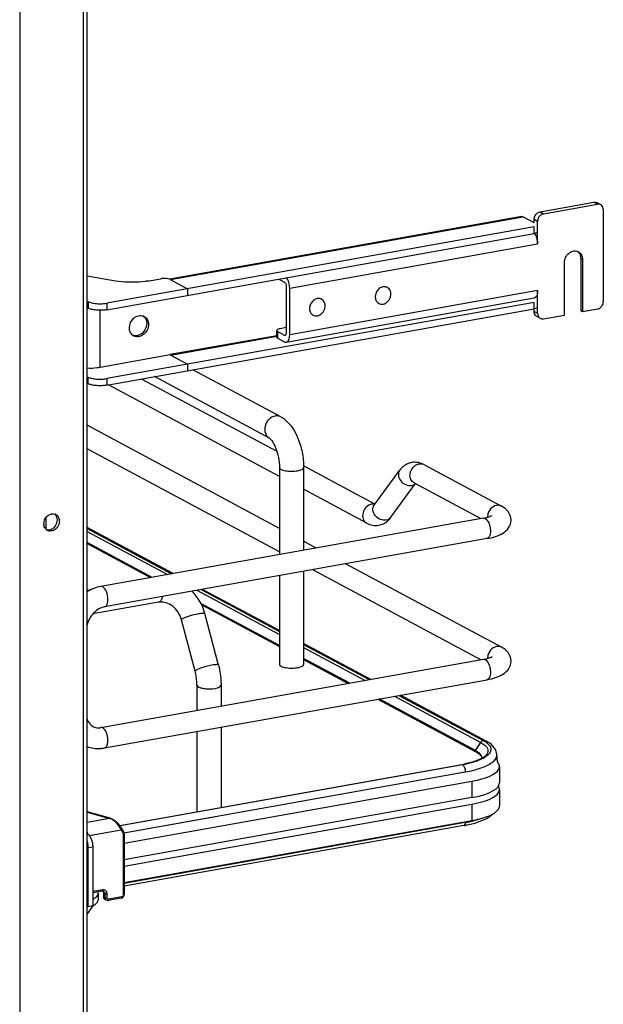
# Model space of a CAD drawing. Units: inches. Extents: x 0 to 17, y 0 to 11.
# Drawn here: x 4.7 to 5.5, y 4 to 5.4 of the extents above; entities that cross this region are included whole.
import ezdxf

# ---------------------------------------------------------------- set-up
doc = ezdxf.new("R2010")
doc.units = ezdxf.units.IN
doc.header["$LTSCALE"] = 0.935
doc.header["$MEASUREMENT"] = 0
doc.layers.get('0').update_dxf_attribs({"linetype": 'CONTINUOUS'})

msp = doc.modelspace()

# ---------------------------------------------------------------- linework, layer by layer
at = {"color": 7, "linetype": 'Continuous'}
for p, q in [((4.7735, 2.6975), (4.7735, 8.6884)), ((4.7784, 2.7001), (4.7784, 8.6896)), ((4.6823, 8.6721), (4.6823, 2.6812)), ((5.4249, 5.1705), (5.5017, 5.1842)), ((5.4299, 5.1679), (5.5066, 5.1816)), ((5.5017, 5.1842), (5.5066, 5.1816)), ((5.5112, 5.1809), (5.5063, 5.1835)), ((5.4249, 5.1705), (5.4299, 5.1679)), ((5.5151, 5.1737), (5.5151, 5.0427)), ((5.3986, 5.164), (4.8965, 5.0744)), ((4.8975, 5.0739), (5.4004, 5.1636)), ((5.4164, 5.1551), (5.4004, 5.1636)), ((5.4213, 5.157), (5.4164, 5.1596)), ((5.4164, 5.1551), (5.4164, 5.1596)), ((5.4213, 5.1247), (5.4213, 5.157)), ((5.4162, 5.1491), (4.8068, 5.0403)), ((4.8068, 5.031), (5.4162, 5.1397)), ((5.4162, 5.1397), (5.4162, 5.1491)), ((5.0676, 5.0616), (5.4213, 5.1247)), ((5.4597, 5.0234), (5.4597, 5.0983)), ((5.4828, 5.1042), (5.4853, 5.1029)), ((5.4828, 5.1042), (5.4828, 5.0293)), ((5.4853, 5.1029), (5.4853, 5.028)), ((4.8192, 5.0719), (4.7784, 5.0786)), ((4.867, 5.0722), (4.8838, 5.0752)), ((4.8936, 5.0752), (4.8913, 5.0755)), ((4.8965, 5.0744), (4.8944, 5.075)), ((4.8972, 5.074), (4.8965, 5.0744)), ((4.8975, 5.0739), (4.8969, 5.0741)), ((4.8972, 5.074), (4.9218, 5.0609)), ((5.0519, 5.0747), (5.0602, 5.0702)), ((4.9218, 5.0609), (4.9218, 5.0515)), ((5.0627, 5.0642), (5.0627, 4.9978)), ((5.0676, 4.9951), (5.0676, 5.0616)), ((5.4213, 5.0582), (5.0676, 4.9951)), ((5.2069, 5.0627), (5.2058, 5.0633)), ((5.4213, 5.0259), (5.4213, 5.0582)), ((4.7799, 5.0426), (4.7799, 5.0332)), ((5.4162, 5.0414), (4.8068, 4.9327)), ((5.0628, 4.9846), (5.4166, 5.0477)), ((5.1132, 5.046), (5.112, 5.0466)), ((5.4164, 5.0474), (5.4161, 5.0476)), ((5.4162, 5.0321), (5.4162, 5.0414)), ((5.4164, 5.0474), (5.4164, 5.0476)), ((4.7784, 5.034), (4.7799, 5.0332)), ((4.7971, 4.9485), (4.7971, 5.0302)), ((4.8068, 5.0403), (4.8068, 5.031)), ((4.8068, 4.9233), (5.4162, 5.0321)), ((5.1948, 5.04), (5.1936, 5.0406)), ((5.4164, 5.0286), (5.4164, 5.0321)), ((5.4164, 5.0286), (5.4213, 5.0259)), ((5.4853, 5.028), (5.4828, 5.0293)), ((5.5066, 5.0318), (5.4853, 5.028)), ((5.101, 5.0233), (5.0999, 5.0239)), ((5.4252, 5.0188), (5.4203, 5.0214)), ((5.4299, 5.0181), (5.4597, 5.0234)), ((5.0494, 5.002), (5.0491, 5.0012)), ((5.0491, 4.9918), (5.0491, 5.0012)), ((5.0602, 4.9944), (5.0504, 4.9997)), ((5.0504, 4.9997), (5.0504, 4.9903)), ((5.0627, 5.0054), (5.054, 5.0038)), ((5.0491, 4.9939), (4.8972, 4.9669)), ((4.8975, 4.9663), (5.0491, 4.9933)), ((5.0504, 4.9903), (5.0602, 4.9851)), ((5.0618, 4.9947), (5.0602, 4.9944)), ((5.0611, 4.9942), (5.0602, 4.9944)), ((4.8972, 4.9664), (4.7971, 4.9485)), ((4.8972, 4.9669), (4.8972, 4.9664)), ((4.8975, 4.9663), (4.8972, 4.9669)), ((4.8972, 4.9664), (4.9218, 4.9532)), ((4.9218, 4.9532), (4.9218, 4.9439)), ((5.055, 4.8781), (4.9296, 4.9452)), ((4.7799, 4.9256), (4.7799, 4.9349)), ((4.8068, 4.9327), (4.8068, 4.9233)), ((5.0495, 4.8286), (4.8562, 4.9321)), ((5.0387, 4.8478), (4.8748, 4.9355)), ((4.7784, 4.9263), (4.7799, 4.9256)), ((5.053, 4.7933), (4.8092, 4.9238)), ((5.053, 4.7191), (4.7784, 4.8661)), ((5.053, 4.6856), (4.7784, 4.8326)), ((5.053, 4.806), (5.053, 4.6818)), ((5.1893, 4.7538), (5.0874, 4.8084)), ((5.0875, 4.806), (5.0875, 4.6879)), ((5.259, 4.8101), (5.3698, 4.7509)), ((5.1883, 4.7523), (5.2245, 4.8019)), ((5.1775, 4.7266), (5.0875, 4.7749)), ((5.2121, 4.7349), (5.2472, 4.7829)), ((5.2451, 4.7841), (5.3405, 4.733)), ((5.1891, 4.7536), (5.1862, 4.7539)), ((4.7194, 4.7338), (4.7194, 4.718)), ((5.344, 4.7337), (4.7982, 4.6363)), ((4.7359, 4.7293), (4.7361, 4.7312)), ((4.9014, 4.6547), (4.7784, 4.7205)), ((4.7784, 4.7188), (4.899, 4.6543)), ((4.7784, 4.7147), (4.8932, 4.6533)), ((5.3492, 4.7046), (4.8034, 4.6072)), ((4.8713, 4.6493), (4.7784, 4.699)), ((4.7784, 4.6976), (4.8692, 4.649)), ((5.1054, 4.6911), (5.0875, 4.7007)), ((5.3698, 4.5496), (5.1474, 4.6686)), ((5.053, 4.6518), (5.053, 4.5251)), ((5.0875, 4.6579), (5.0875, 4.5251)), ((5.3405, 4.5318), (5.1005, 4.6602)), ((4.7841, 4.6316), (4.7784, 4.6306)), ((4.9353, 4.6308), (5.053, 4.5677)), ((4.9411, 4.6318), (5.053, 4.5719)), ((5.053, 4.5736), (4.9434, 4.6322)), ((4.8806, 4.6138), (4.7867, 4.5971)), ((4.8819, 4.6143), (4.8806, 4.6138)), ((5.053, 4.5521), (4.941, 4.6121)), ((4.942, 4.61), (5.053, 4.5506)), ((4.966, 4.5241), (4.9465, 4.5977)), ((4.9326, 4.5153), (4.9132, 4.5889)), ((5.1834, 4.5038), (5.0875, 4.5551)), ((5.0875, 4.5535), (5.1811, 4.5034)), ((5.0875, 4.5493), (5.1752, 4.5023)), ((4.7982, 4.435), (5.344, 4.5324)), ((5.1533, 4.4984), (5.0875, 4.5336)), ((5.0875, 4.5322), (5.1512, 4.498)), ((5.0616, 4.5205), (5.0649, 4.5201)), ((4.8034, 4.406), (5.3492, 4.5033)), ((4.9353, 4.4956), (4.9353, 4.4595)), ((4.9697, 4.4956), (4.9697, 4.4656)), ((5.2173, 4.4798), (5.3403, 4.414)), ((5.2232, 4.4809), (5.3438, 4.4164)), ((5.3478, 4.4158), (5.2255, 4.4813)), ((5.1933, 4.4755), (5.3331, 4.4007)), ((5.3328, 4.4023), (5.1954, 4.4759)), ((4.9353, 4.4295), (4.9353, 4.3149)), ((4.9697, 4.4356), (4.9697, 4.321)), ((5.3328, 4.4023), (5.3403, 4.414)), ((5.3403, 4.414), (5.3434, 4.4121)), ((5.3434, 4.4121), (5.346, 4.4102)), ((5.3438, 4.4164), (5.3469, 4.4146)), ((5.3349, 4.3997), (5.3379, 4.3976)), ((5.3397, 4.3972), (5.3379, 4.399)), ((5.3379, 4.3976), (5.339, 4.3965)), ((5.3631, 4.3959), (5.3631, 4.3953)), ((4.8254, 4.2953), (5.3131, 4.3823)), ((5.314, 4.382), (4.9697, 4.3207)), ((5.3131, 4.3823), (5.3139, 4.3821)), ((5.3438, 4.3924), (5.3392, 4.3899)), ((5.342, 4.3917), (5.3418, 4.3936)), ((5.3472, 4.3933), (5.3444, 4.3916)), ((5.3496, 4.395), (5.3472, 4.3933)), ((5.3629, 4.3935), (5.3623, 4.3915)), ((4.831, 4.2849), (5.3182, 4.3718)), ((5.3156, 4.3806), (5.3161, 4.3799)), ((5.3182, 4.3718), (5.3182, 4.3712)), ((5.3669, 4.3796), (5.3669, 4.3562)), ((4.8312, 4.27), (5.3275, 4.3586)), ((5.3275, 4.3586), (5.3275, 4.3352)), ((5.3666, 4.3541), (5.3669, 4.3562)), ((5.3621, 4.3479), (5.364, 4.3498)), ((5.3666, 4.349), (5.3654, 4.3515)), ((5.3669, 4.3469), (5.3666, 4.349)), ((5.3669, 4.3469), (5.3669, 4.3235)), ((5.3275, 4.3352), (4.8312, 4.2466)), ((4.8312, 4.2373), (5.3275, 4.3258)), ((5.3275, 4.3258), (5.3275, 4.3024)), ((4.8112, 4.3057), (4.7784, 4.3148)), ((4.7784, 4.3146), (4.8106, 4.3056)), ((4.9697, 4.3207), (4.8257, 4.2949)), ((4.8106, 4.3056), (4.7784, 4.2999)), ((4.8112, 4.3057), (4.8106, 4.3056)), ((4.9648, 4.3082), (4.8311, 4.2843)), ((4.8312, 4.2139), (5.3275, 4.3024)), ((5.3182, 4.2996), (4.8312, 4.2127)), ((5.3213, 4.2964), (5.3316, 4.2989)), ((4.7815, 4.2811), (4.8273, 4.2893)), ((4.8273, 4.2893), (4.8292, 4.2859)), ((4.83, 4.2828), (4.83, 4.1962)), ((5.3159, 4.2953), (4.8312, 4.2089)), ((4.8312, 4.2834), (4.8312, 4.1969)), ((4.7798, 4.2638), (4.7866, 4.265)), ((4.7798, 4.2638), (4.7798, 4.1795)), ((4.7866, 4.265), (4.7866, 4.1807)), ((4.801, 4.2036), (4.7866, 4.2011)), ((4.8002, 4.2019), (4.7866, 4.1995)), ((4.7943, 4.1989), (4.794, 4.2008)), ((4.7943, 4.1989), (4.7943, 4.1896)), ((4.8002, 4.2019), (4.8009, 4.2019)), ((4.8009, 4.2019), (4.8013, 4.2013)), ((4.8009, 4.2019), (4.802, 4.2016)), ((4.804, 4.198), (4.8018, 4.1992)), ((4.8018, 4.1992), (4.8018, 4.1936)), ((4.804, 4.1924), (4.8018, 4.1936)), ((4.8059, 4.1889), (4.8037, 4.19)), ((4.804, 4.198), (4.804, 4.1924)), ((4.8073, 4.1922), (4.8073, 4.1978)), ((4.827, 4.1917), (4.8087, 4.1884)), ((4.8278, 4.1935), (4.8095, 4.1902)), ((4.7866, 4.1807), (4.7784, 4.1695)), ((4.7866, 4.1807), (4.7798, 4.1795))]:
    msp.add_line(p, q, dxfattribs=at)
for points in [[(5.3328, 4.4023), (5.3328, 4.4022), (5.3327, 4.4022), (5.3327, 4.4021), (5.3327, 4.402), (5.3326, 4.4019), (5.3326, 4.4018), (5.3326, 4.4017), (5.3326, 4.4017), (5.3326, 4.4016)], [(4.8282, 4.2912), (4.8279, 4.2917), (4.8273, 4.2927), (4.8267, 4.2936), (4.826, 4.2946), (4.8252, 4.2955), (4.8244, 4.2965), (4.8236, 4.2974), (4.8227, 4.2983), (4.8218, 4.2991), (4.8209, 4.3), (4.82, 4.3008), (4.819, 4.3015), (4.8181, 4.3022), (4.8171, 4.3029), (4.8161, 4.3035), (4.8152, 4.304), (4.8143, 4.3045), (4.8134, 4.3049), (4.8125, 4.3052), (4.8117, 4.3055), (4.8112, 4.3057)], [(4.8312, 4.2834), (4.8312, 4.2836), (4.8312, 4.2842), (4.8311, 4.2849), (4.831, 4.2855), (4.8309, 4.2861), (4.8307, 4.2866), (4.8304, 4.2872), (4.8302, 4.2877), (4.8282, 4.2912)], [(4.827, 4.1917), (4.8273, 4.1918), (4.8277, 4.1919), (4.8282, 4.1921), (4.8286, 4.1923), (4.829, 4.1926), (4.8294, 4.1929), (4.8297, 4.1932), (4.83, 4.1935), (4.8303, 4.1939), (4.8306, 4.1943), (4.8308, 4.1948), (4.8309, 4.1952), (4.8311, 4.1956), (4.8312, 4.1961), (4.8312, 4.1965), (4.8312, 4.1969)]]:
    msp.add_lwpolyline(points, dxfattribs=at)
for centre, radius, start, end in [((5.508, 5.1749), 0.00678, 47.4019, 61.7729), ((5.4125, 5.1698), 0.021, 280.1144, 280.6673), ((5.404, 5.1305), 0.016, 32.1738, 35.78), ((5.402, 5.1293), 0.0183, 29.0379, 32.1881), ((5.4722, 5.106), 0.0102, 48.7982, 53.7284), ((5.4747, 5.1048), 0.01, 61.8446, 69.716), ((5.472, 5.1058), 0.0104, 42.8858, 48.7812), ((4.8901, 5.0553), 0.0202, 77.8218, 79.9154), ((5.2028, 5.0549), 0.00881, 61.8712, 72.5659), ((5.109, 5.0382), 0.00881, 61.8711, 72.5658), ((5.4125, 5.0621), 0.021, 280.1144, 280.6616), ((5.1989, 5.0477), 0.00881, 231.294, 241.8165), ((5.4125, 5.0527), 0.021, 280.1144, 280.6611), ((4.8549, 5.012), 0.0107, 61.869, 69.192), ((4.8516, 5.0125), 0.0118, 31.3029, 38.308), ((5.1052, 5.031), 0.00881, 231.2938, 241.8163), ((5.4235, 5.0274), 0.00678, 227.4019, 241.7729), ((5.4284, 5.0248), 0.00678, 227.4019, 241.7729), ((4.8501, 5.0031), 0.0107, 234.3765, 241.845), ((5.2461, 4.7882), 0.0253, 88.9255, 99.8953), ((5.2445, 4.7831), 0.0307, 61.7886, 68.1998), ((5.2543, 4.8013), 0.0101, 61.8311, 66.3779), ((5.1866, 4.7422), 0.0117, 91.6325, 100.1372), ((4.7298, 4.7311), 0.00884, 66.0627, 72.9419), ((4.7298, 4.7312), 0.00873, 61.911, 66.0562), ((5.3658, 4.7355), 0.0158, 174.3361, 179.964), ((5.365, 4.7356), 0.015, 179.9989, 182.0079), ((4.7296, 4.7257), 0.0127, 179.9776, 188.5878), ((4.7263, 4.7296), 0.0127, 359.9799, 8.2367), ((4.726, 4.724), 0.00865, 230.8327, 241.913), ((4.7261, 4.7242), 0.00887, 241.9779, 256.2739), ((4.878, 4.5796), 0.0708, 14.8623, 44.8443), ((4.8841, 4.5943), 0.0199, 95.238, 100.0945), ((5.3658, 4.5343), 0.0158, 174.3361, 179.964), ((5.365, 4.5343), 0.015, 179.9989, 182.0079), ((4.7946, 4.4553), 0.0206, 273.8966, 280.1458), ((5.3148, 4.3687), 0.0382, 60.2608, 61.8558), ((5.3162, 4.3691), 0.0358, 58.5836, 61.9019), ((5.3467, 4.3959), 0.0163, 359.9945, 8.7569), ((5.3543, 4.3953), 0.00877, 348.4159, 359.9216), ((5.3545, 4.3959), 0.00858, 359.2716, 359.9778), ((5.0765, 4.3595), 0.2889, 5.2606, 7.1158), ((5.2831, 4.5502), 0.1706, 280.1153, 280.4308), ((5.2846, 4.542), 0.1622, 280.4221, 281.7316), ((5.2846, 4.5475), 0.168, 280.0979, 281.9467), ((5.3355, 4.3917), 0.00654, 356.6647, 359.982), ((4.8068, 4.2933), 0.0129, 69.2538, 72.8481), ((5.2857, 4.4821), 0.1853, 280.0979, 281.9467), ((4.8212, 4.3327), 0.4981, 356.1893, 356.3184), ((5.2905, 4.4598), 0.1625, 281.9402, 283.9491), ((4.7492, 4.2806), 0.0304, 4.0237, 9.6204), ((5.2839, 4.4748), 0.1823, 280.111, 281.1022), ((5.2857, 4.4653), 0.1726, 281.1036, 281.9051)]:
    msp.add_arc(centre, radius, start, end, dxfattribs=at)
for points, knots in [([(5.5017, 5.1842), (5.5021, 5.1843), (5.5036, 5.1844), (5.5053, 5.1841), (5.5063, 5.1835)], [0, 0, 0, 0, 0.259022, 1, 1, 1, 1]), ([(5.5112, 5.1809), (5.5102, 5.1814), (5.5086, 5.1818), (5.507, 5.1816), (5.5066, 5.1816)], [0, 0, 0, 0, 0.740978, 1, 1, 1, 1]), ([(5.4189, 5.1667), (5.4193, 5.1672), (5.4209, 5.169), (5.4232, 5.1702), (5.4249, 5.1705)], [0, 0, 0, 0, 0.263199, 1, 1, 1, 1]), ([(5.4299, 5.1679), (5.4293, 5.1678), (5.427, 5.1671), (5.425, 5.1655), (5.4238, 5.1641)], [0, 0, 0, 0, 0.239335, 1, 1, 1, 1]), ([(5.5151, 5.1737), (5.5151, 5.1749), (5.5147, 5.1772), (5.5134, 5.1792), (5.5126, 5.1799)], [0, 0, 0, 0, 0.518299, 1, 1, 1, 1]), ([(5.4164, 5.1596), (5.4164, 5.1603), (5.4166, 5.1628), (5.4177, 5.1652), (5.4189, 5.1667)], [0, 0, 0, 0, 0.245983, 1, 1, 1, 1]), ([(5.4238, 5.1641), (5.4234, 5.1636), (5.4221, 5.1615), (5.4213, 5.1589), (5.4213, 5.157)], [0, 0, 0, 0, 0.254362, 1, 1, 1, 1]), ([(5.4211, 5.1423), (5.4211, 5.1417), (5.4192, 5.1403), (5.4175, 5.1399), (5.4162, 5.1397)], [0, 0, 0, 0, 0.347982, 1, 1, 1, 1]), ([(5.418, 5.1382), (5.4191, 5.1362), (5.4207, 5.1317), (5.4213, 5.1271), (5.4213, 5.1247)], [0, 0, 0, 0, 0.487215, 1, 1, 1, 1]), ([(5.4597, 5.0983), (5.4597, 5.1008), (5.4609, 5.1057), (5.4653, 5.1116), (5.4715, 5.1151), (5.4762, 5.1149), (5.4782, 5.1142)], [0, 0, 0, 0, 0.261759, 0.52635, 0.774254, 1, 1, 1, 1]), ([(5.4795, 5.1136), (5.4812, 5.1127), (5.4844, 5.1094), (5.4853, 5.1051), (5.4853, 5.1029)], [0, 0, 0, 0, 0.478851, 1, 1, 1, 1]), ([(5.4796, 5.1129), (5.4807, 5.1118), (5.4823, 5.109), (5.4828, 5.1058), (5.4828, 5.1042)], [0, 0, 0, 0, 0.482918, 1, 1, 1, 1]), ([(4.8432, 5.0701), (4.8411, 5.0701), (4.8331, 5.0702), (4.8251, 5.0709), (4.8192, 5.0719)], [0, 0, 0, 0, 0.258622, 1, 1, 1, 1]), ([(4.867, 5.0722), (4.8651, 5.0718), (4.8572, 5.0706), (4.8493, 5.0702), (4.8432, 5.0701)], [0, 0, 0, 0, 0.236451, 1, 1, 1, 1]), ([(4.8913, 5.0755), (4.8906, 5.0755), (4.8881, 5.0756), (4.8856, 5.0755), (4.8838, 5.0752)], [0, 0, 0, 0, 0.254576, 1, 1, 1, 1]), ([(5.0602, 5.0702), (5.0606, 5.07), (5.0613, 5.0693), (5.0623, 5.0673), (5.0627, 5.0655), (5.0627, 5.0642)], [0, 0, 0, 0, 0.190723, 0.437115, 1, 1, 1, 1]), ([(5.0676, 5.0616), (5.0676, 5.0644), (5.0668, 5.0697), (5.0647, 5.0747), (5.0632, 5.0767)], [0, 0, 0, 0, 0.524236, 1, 1, 1, 1]), ([(5.2007, 5.0636), (5.1988, 5.0632), (5.1951, 5.0614), (5.1911, 5.0565), (5.1893, 5.0506), (5.1898, 5.0465), (5.1906, 5.0447)], [0, 0, 0, 0, 0.241411, 0.500003, 0.758595, 1, 1, 1, 1]), ([(5.2054, 5.0633), (5.2047, 5.0636), (5.2031, 5.0638), (5.2015, 5.0637), (5.2007, 5.0636)], [0, 0, 0, 0, 0.491905, 1, 1, 1, 1]), ([(5.201, 5.0391), (5.2022, 5.0393), (5.2046, 5.0403), (5.2077, 5.0427), (5.2102, 5.046), (5.2117, 5.0498), (5.2122, 5.0537), (5.2115, 5.0575), (5.2097, 5.0607), (5.2079, 5.0622), (5.2069, 5.0627)], [0, 0, 0, 0, 0.12219, 0.251411, 0.385044, 0.519024, 0.649178, 0.772566, 0.888671, 1, 1, 1, 1]), ([(5.4213, 5.0582), (5.4213, 5.0569), (5.4212, 5.0544), (5.4203, 5.0511), (5.4188, 5.0487), (5.4173, 5.0478), (5.4166, 5.0477)], [0, 0, 0, 0, 0.325017, 0.601777, 0.822257, 1, 1, 1, 1]), ([(4.7799, 5.0426), (4.7815, 5.0417), (4.7854, 5.0405), (4.7895, 5.0399), (4.7918, 5.0397)], [0, 0, 0, 0, 0.435211, 1, 1, 1, 1]), ([(5.1069, 5.0468), (5.105, 5.0465), (5.1013, 5.0446), (5.0974, 5.0398), (5.0955, 5.0339), (5.0961, 5.0297), (5.0968, 5.028)], [0, 0, 0, 0, 0.241411, 0.500003, 0.758595, 1, 1, 1, 1]), ([(5.1116, 5.0466), (5.1109, 5.0468), (5.1093, 5.0471), (5.1077, 5.047), (5.1069, 5.0468)], [0, 0, 0, 0, 0.491905, 1, 1, 1, 1]), ([(5.1072, 5.0224), (5.1084, 5.0226), (5.1109, 5.0235), (5.114, 5.026), (5.1164, 5.0292), (5.118, 5.033), (5.1184, 5.037), (5.1177, 5.0407), (5.116, 5.0439), (5.1142, 5.0454), (5.1132, 5.046)], [0, 0, 0, 0, 0.12219, 0.251411, 0.385044, 0.519024, 0.649178, 0.772566, 0.888671, 1, 1, 1, 1]), ([(5.1906, 5.0447), (5.1909, 5.0439), (5.1917, 5.0425), (5.1928, 5.0414), (5.1934, 5.0409)], [0, 0, 0, 0, 0.508133, 1, 1, 1, 1]), ([(5.5126, 5.0356), (5.513, 5.0361), (5.5144, 5.0382), (5.5151, 5.0408), (5.5151, 5.0427)], [0, 0, 0, 0, 0.254362, 1, 1, 1, 1]), ([(4.7918, 5.0304), (4.7895, 5.0306), (4.7854, 5.0311), (4.7815, 5.0324), (4.7799, 5.0332)], [0, 0, 0, 0, 0.564789, 1, 1, 1, 1]), ([(4.7918, 5.0397), (4.7944, 5.0395), (4.7994, 5.0394), (4.8044, 5.0399), (4.8068, 5.0403)], [0, 0, 0, 0, 0.511778, 1, 1, 1, 1]), ([(4.8068, 5.031), (4.8044, 5.0306), (4.7994, 5.0301), (4.7944, 5.0302), (4.7918, 5.0304)], [0, 0, 0, 0, 0.488222, 1, 1, 1, 1]), ([(5.0968, 5.028), (5.0971, 5.0272), (5.0979, 5.0258), (5.099, 5.0246), (5.0996, 5.0241)], [0, 0, 0, 0, 0.508133, 1, 1, 1, 1]), ([(5.1948, 5.04), (5.1957, 5.0395), (5.1977, 5.0388), (5.1999, 5.0389), (5.201, 5.0391)], [0, 0, 0, 0, 0.490901, 1, 1, 1, 1]), ([(5.4211, 5.0347), (5.4211, 5.034), (5.4193, 5.0327), (5.4176, 5.0323), (5.4164, 5.0321)], [0, 0, 0, 0, 0.349354, 1, 1, 1, 1]), ([(5.4189, 5.0224), (5.4181, 5.0231), (5.4168, 5.0251), (5.4164, 5.0274), (5.4164, 5.0286)], [0, 0, 0, 0, 0.481701, 1, 1, 1, 1]), ([(5.5066, 5.0318), (5.5071, 5.0319), (5.5095, 5.0326), (5.5115, 5.0342), (5.5126, 5.0356)], [0, 0, 0, 0, 0.239335, 1, 1, 1, 1]), ([(4.8388, 5.0051), (4.8388, 5.0102), (4.8426, 5.0182), (4.8515, 5.023), (4.8566, 5.0228), (4.8587, 5.022)], [0, 0, 0, 0, 0.520926, 0.771684, 1, 1, 1, 1]), ([(4.8599, 5.0214), (4.8619, 5.0204), (4.8641, 5.0181), (4.8652, 5.0153), (4.8654, 5.0146)], [0, 0, 0, 0, 0.73779, 1, 1, 1, 1]), ([(4.8617, 5.0187), (4.862, 5.0182), (4.8632, 5.0159), (4.8637, 5.0132), (4.8637, 5.0113)], [0, 0, 0, 0, 0.24145, 1, 1, 1, 1]), ([(5.101, 5.0233), (5.1019, 5.0228), (5.104, 5.0221), (5.1061, 5.0222), (5.1072, 5.0224)], [0, 0, 0, 0, 0.490901, 1, 1, 1, 1]), ([(5.4213, 5.0259), (5.4213, 5.0248), (5.4217, 5.0225), (5.423, 5.0205), (5.4238, 5.0198)], [0, 0, 0, 0, 0.518299, 1, 1, 1, 1]), ([(5.4252, 5.0188), (5.4263, 5.0182), (5.4279, 5.0179), (5.4295, 5.018), (5.4299, 5.0181)], [0, 0, 0, 0, 0.740978, 1, 1, 1, 1]), ([(4.8439, 4.9944), (4.8423, 4.9955), (4.8396, 4.9989), (4.8388, 5.003), (4.8388, 5.0051)], [0, 0, 0, 0, 0.479985, 1, 1, 1, 1]), ([(4.8661, 5.01), (4.8661, 5.0072), (4.8647, 5.0017), (4.8596, 4.9952), (4.8523, 4.9918), (4.8471, 4.9926), (4.8451, 4.9937)], [0, 0, 0, 0, 0.263892, 0.529471, 0.775753, 1, 1, 1, 1]), ([(4.8637, 5.0113), (4.8637, 5.0071), (4.8605, 4.9987), (4.8526, 4.994), (4.8486, 4.9937)], [0, 0, 0, 0, 0.516009, 1, 1, 1, 1]), ([(5.0491, 5.0012), (5.0491, 5.0011), (5.0492, 5.0004), (5.0499, 4.9999), (5.0504, 4.9997)], [0, 0, 0, 0, 0.195549, 1, 1, 1, 1]), ([(5.054, 5.0038), (5.053, 5.0037), (5.0514, 5.0033), (5.0498, 5.0025), (5.0494, 5.002)], [0, 0, 0, 0, 0.598793, 1, 1, 1, 1]), ([(5.0504, 4.9903), (5.0502, 4.9904), (5.0496, 4.9908), (5.0491, 4.9914), (5.0491, 4.9918)], [0, 0, 0, 0, 0.326471, 1, 1, 1, 1]), ([(5.0602, 4.9851), (5.0604, 4.9849), (5.0612, 4.9846), (5.0622, 4.9844), (5.0628, 4.9846)], [0, 0, 0, 0, 0.271565, 1, 1, 1, 1]), ([(5.0627, 4.9978), (5.0627, 4.9973), (5.0626, 4.9961), (5.0619, 4.9944), (5.0611, 4.9942)], [0, 0, 0, 0, 0.336306, 1, 1, 1, 1]), ([(5.0628, 4.9846), (5.0635, 4.9847), (5.065, 4.9856), (5.0665, 4.988), (5.0674, 4.9913), (5.0676, 4.9938), (5.0676, 4.9951)], [0, 0, 0, 0, 0.177691, 0.398189, 0.67496, 1, 1, 1, 1]), ([(4.7971, 4.9485), (4.7956, 4.9483), (4.7895, 4.9474), (4.7832, 4.9472), (4.7784, 4.9474)], [0, 0, 0, 0, 0.235999, 1, 1, 1, 1]), ([(4.7799, 4.9349), (4.7815, 4.9341), (4.7854, 4.9329), (4.7895, 4.9323), (4.7918, 4.9321)], [0, 0, 0, 0, 0.435211, 1, 1, 1, 1]), ([(4.7918, 4.9321), (4.7944, 4.9319), (4.7994, 4.9318), (4.8044, 4.9323), (4.8068, 4.9327)], [0, 0, 0, 0, 0.511778, 1, 1, 1, 1]), ([(4.7918, 4.9227), (4.7895, 4.9229), (4.7854, 4.9235), (4.7815, 4.9247), (4.7799, 4.9256)], [0, 0, 0, 0, 0.564789, 1, 1, 1, 1]), ([(4.8068, 4.9233), (4.8044, 4.9229), (4.7994, 4.9224), (4.7944, 4.9225), (4.7918, 4.9227)], [0, 0, 0, 0, 0.488222, 1, 1, 1, 1]), ([(5.0469, 4.8793), (5.0435, 4.8787), (5.037, 4.8749), (5.0317, 4.8655), (5.0316, 4.8548), (5.036, 4.8492), (5.0387, 4.8478)], [0, 0, 0, 0, 0.251202, 0.519705, 0.773719, 1, 1, 1, 1]), ([(5.055, 4.8781), (5.0532, 4.8791), (5.0503, 4.8797), (5.0476, 4.8794), (5.0469, 4.8793)], [0, 0, 0, 0, 0.741209, 1, 1, 1, 1]), ([(5.055, 4.8781), (5.0661, 4.8722), (5.0782, 4.854), (5.0859, 4.8281), (5.0875, 4.8133), (5.0875, 4.806)], [0, 0, 0, 0, 0.461635, 0.729406, 1, 1, 1, 1]), ([(5.0387, 4.8478), (5.0391, 4.8475), (5.0404, 4.8464), (5.0439, 4.8423), (5.0483, 4.8334), (5.052, 4.8205), (5.053, 4.8108), (5.053, 4.806)], [0, 0, 0, 0, 0.030349, 0.108407, 0.360873, 0.678311, 1, 1, 1, 1]), ([(5.053, 4.806), (5.053, 4.8048), (5.0552, 4.8032), (5.0582, 4.8021), (5.0633, 4.8009), (5.0702, 4.8004), (5.076, 4.8008), (5.0789, 4.8014)], [0, 0, 0, 0, 0.128441, 0.236048, 0.369688, 0.684753, 1, 1, 1, 1]), ([(5.0789, 4.8014), (5.081, 4.8017), (5.0841, 4.8023), (5.0875, 4.8048), (5.0875, 4.806)], [0, 0, 0, 0, 0.651987, 1, 1, 1, 1]), ([(5.2417, 4.8131), (5.24, 4.8128), (5.2332, 4.8109), (5.2276, 4.8061), (5.2245, 4.8019)], [0, 0, 0, 0, 0.254073, 1, 1, 1, 1]), ([(5.2451, 4.7841), (5.2432, 4.7851), (5.2398, 4.7888), (5.2383, 4.7987), (5.2428, 4.8064), (5.247, 4.8091)], [0, 0, 0, 0, 0.22731, 0.477128, 1, 1, 1, 1]), ([(5.2245, 4.8019), (5.223, 4.7999), (5.2218, 4.7941), (5.2256, 4.7863), (5.2327, 4.7809), (5.2388, 4.7799), (5.2416, 4.7804)], [0, 0, 0, 0, 0.222305, 0.475074, 0.745533, 1, 1, 1, 1]), ([(5.1845, 4.7537), (5.1817, 4.7532), (5.1761, 4.7499), (5.1715, 4.7418), (5.1714, 4.7327), (5.1752, 4.7279), (5.1775, 4.7266)], [0, 0, 0, 0, 0.25125, 0.519751, 0.773745, 1, 1, 1, 1]), ([(5.2054, 4.7309), (5.2026, 4.7304), (5.1965, 4.7313), (5.1893, 4.7367), (5.1855, 4.7446), (5.1868, 4.7503), (5.1883, 4.7523)], [0, 0, 0, 0, 0.25442, 0.524999, 0.777774, 1, 1, 1, 1]), ([(5.3628, 4.7519), (5.3595, 4.7513), (5.3533, 4.7473), (5.3504, 4.7406), (5.3501, 4.7371)], [0, 0, 0, 0, 0.485515, 1, 1, 1, 1]), ([(5.3835, 4.731), (5.3835, 4.7353), (5.3803, 4.7439), (5.3733, 4.749), (5.3698, 4.7509)], [0, 0, 0, 0, 0.519181, 1, 1, 1, 1]), ([(4.721, 4.736), (4.7218, 4.7368), (4.7249, 4.7394), (4.7296, 4.7405), (4.7324, 4.7396)], [0, 0, 0, 0, 0.273483, 1, 1, 1, 1]), ([(5.344, 4.7337), (5.3467, 4.7342), (5.3509, 4.7351), (5.355, 4.7366), (5.3563, 4.7374)], [0, 0, 0, 0, 0.641568, 1, 1, 1, 1]), ([(5.344, 4.7337), (5.3468, 4.7342), (5.3511, 4.7288), (5.3533, 4.7222), (5.354, 4.7175), (5.354, 4.7152)], [0, 0, 0, 0, 0.384902, 0.685171, 1, 1, 1, 1]), ([(5.3492, 4.7046), (5.3533, 4.7053), (5.3611, 4.7072), (5.3719, 4.7117), (5.3809, 4.7193), (5.3835, 4.727), (5.3835, 4.731)], [0, 0, 0, 0, 0.271645, 0.511718, 0.746396, 1, 1, 1, 1]), ([(5.354, 4.7152), (5.354, 4.7138), (5.3538, 4.7101), (5.3518, 4.7051), (5.3492, 4.7046)], [0, 0, 0, 0, 0.336035, 1, 1, 1, 1]), ([(4.8082, 4.6178), (4.8082, 4.6216), (4.807, 4.6281), (4.8034, 4.6345), (4.8008, 4.6358)], [0, 0, 0, 0, 0.566011, 1, 1, 1, 1]), ([(4.8859, 4.6219), (4.8856, 4.6203), (4.8849, 4.6174), (4.883, 4.615), (4.8819, 4.6143)], [0, 0, 0, 0, 0.573041, 1, 1, 1, 1]), ([(4.8034, 4.6072), (4.7978, 4.6062), (4.7865, 4.5993), (4.7801, 4.588), (4.7784, 4.5816)], [0, 0, 0, 0, 0.465063, 1, 1, 1, 1]), ([(4.8034, 4.6072), (4.8042, 4.6074), (4.8061, 4.6086), (4.8079, 4.6125), (4.8082, 4.6159), (4.8082, 4.6178)], [0, 0, 0, 0, 0.178225, 0.528997, 1, 1, 1, 1]), ([(4.9132, 4.5889), (4.9113, 4.5963), (4.9046, 4.6065), (4.892, 4.6134), (4.8853, 4.6143), (4.8823, 4.6141)], [0, 0, 0, 0, 0.537485, 0.785496, 1, 1, 1, 1]), ([(4.9149, 4.5907), (4.9162, 4.5914), (4.9194, 4.5928), (4.9268, 4.5953), (4.933, 4.5969), (4.9373, 4.5976)], [0, 0, 0, 0, 0.186908, 0.44157, 1, 1, 1, 1]), ([(4.9373, 4.5976), (4.9385, 4.5978), (4.9407, 4.5982), (4.9436, 4.5984), (4.9453, 4.5984), (4.9464, 4.598), (4.9465, 4.5977)], [0, 0, 0, 0, 0.394425, 0.701482, 0.903012, 1, 1, 1, 1]), ([(4.9132, 4.5889), (4.9131, 4.5892), (4.9138, 4.59), (4.9145, 4.5904), (4.9149, 4.5907)], [0, 0, 0, 0, 0.330493, 1, 1, 1, 1]), ([(5.3628, 4.5506), (5.3595, 4.55), (5.3533, 4.546), (5.3504, 4.5393), (5.3501, 4.5358)], [0, 0, 0, 0, 0.485515, 1, 1, 1, 1]), ([(5.3835, 4.5297), (5.3835, 4.5341), (5.3803, 4.5426), (5.3733, 4.5477), (5.3698, 4.5496)], [0, 0, 0, 0, 0.519181, 1, 1, 1, 1]), ([(5.344, 4.5324), (5.3467, 4.5329), (5.3509, 4.5339), (5.355, 4.5354), (5.3563, 4.5362)], [0, 0, 0, 0, 0.641568, 1, 1, 1, 1]), ([(4.9567, 4.524), (4.9539, 4.5235), (4.9484, 4.5222), (4.9418, 4.5202), (4.9372, 4.5185), (4.9347, 4.5173), (4.9333, 4.5164), (4.9326, 4.5156), (4.9326, 4.5153)], [0, 0, 0, 0, 0.329658, 0.656542, 0.792187, 0.897401, 0.966395, 1, 1, 1, 1]), ([(4.966, 4.5241), (4.9659, 4.5244), (4.9648, 4.5248), (4.963, 4.5248), (4.9601, 4.5246), (4.958, 4.5242), (4.9567, 4.524)], [0, 0, 0, 0, 0.096942, 0.298431, 0.605576, 1, 1, 1, 1]), ([(4.966, 4.5241), (4.9666, 4.5218), (4.9687, 4.5124), (4.9697, 4.5028), (4.9697, 4.4956)], [0, 0, 0, 0, 0.251603, 1, 1, 1, 1]), ([(5.053, 4.5251), (5.053, 4.524), (5.0564, 4.5215), (5.0595, 4.5209), (5.0616, 4.5205)], [0, 0, 0, 0, 0.347977, 1, 1, 1, 1]), ([(5.0789, 4.5205), (5.0795, 4.5206), (5.0816, 4.5211), (5.0838, 4.5217), (5.0852, 4.5225)], [0, 0, 0, 0, 0.288839, 1, 1, 1, 1]), ([(5.0852, 4.5225), (5.0855, 4.5227), (5.0865, 4.5233), (5.0875, 4.5243), (5.0875, 4.5251)], [0, 0, 0, 0, 0.326675, 1, 1, 1, 1]), ([(5.344, 4.5324), (5.3468, 4.5329), (5.3511, 4.5276), (5.3533, 4.5209), (5.354, 4.5163), (5.354, 4.5139)], [0, 0, 0, 0, 0.384902, 0.685171, 1, 1, 1, 1]), ([(5.3492, 4.5033), (5.3533, 4.5041), (5.3611, 4.5059), (5.3719, 4.5105), (5.3809, 4.518), (5.3835, 4.5258), (5.3835, 4.5297)], [0, 0, 0, 0, 0.271645, 0.511718, 0.746396, 1, 1, 1, 1]), ([(4.9353, 4.4956), (4.9353, 4.4972), (4.935, 4.5038), (4.9339, 4.5104), (4.9326, 4.5153)], [0, 0, 0, 0, 0.242195, 1, 1, 1, 1]), ([(5.0649, 4.5201), (5.0684, 4.5197), (5.0731, 4.5197), (5.0778, 4.5203), (5.0789, 4.5205)], [0, 0, 0, 0, 0.762377, 1, 1, 1, 1]), ([(5.354, 4.5139), (5.354, 4.5126), (5.3538, 4.5088), (5.3518, 4.5038), (5.3492, 4.5033)], [0, 0, 0, 0, 0.336034, 1, 1, 1, 1]), ([(4.9353, 4.4956), (4.9353, 4.4953), (4.9356, 4.4941), (4.9367, 4.4934), (4.9376, 4.4929)], [0, 0, 0, 0, 0.195501, 1, 1, 1, 1]), ([(4.9611, 4.4909), (4.9623, 4.4912), (4.9645, 4.4917), (4.9675, 4.4928), (4.9697, 4.4944), (4.9697, 4.4956)], [0, 0, 0, 0, 0.36159, 0.652581, 1, 1, 1, 1]), ([(4.9376, 4.4929), (4.939, 4.4922), (4.9425, 4.4911), (4.9503, 4.49), (4.9568, 4.4902), (4.9611, 4.4909)], [0, 0, 0, 0, 0.196775, 0.452077, 1, 1, 1, 1]), ([(4.7784, 4.4476), (4.7788, 4.4463), (4.7806, 4.4419), (4.784, 4.4382), (4.7869, 4.4366)], [0, 0, 0, 0, 0.284668, 1, 1, 1, 1]), ([(4.7869, 4.4366), (4.7876, 4.4362), (4.7904, 4.435), (4.7936, 4.4346), (4.796, 4.4348)], [0, 0, 0, 0, 0.236581, 1, 1, 1, 1]), ([(4.8082, 4.4166), (4.8082, 4.4203), (4.807, 4.4268), (4.8034, 4.4332), (4.8008, 4.4346)], [0, 0, 0, 0, 0.566011, 1, 1, 1, 1]), ([(4.8034, 4.406), (4.8042, 4.4061), (4.8061, 4.4073), (4.8079, 4.4113), (4.8082, 4.4146), (4.8082, 4.4166)], [0, 0, 0, 0, 0.178225, 0.528997, 1, 1, 1, 1]), ([(5.346, 4.4102), (5.3481, 4.4084), (5.3521, 4.4036), (5.3497, 4.3978), (5.348, 4.3959)], [0, 0, 0, 0, 0.525584, 1, 1, 1, 1]), ([(5.3469, 4.4146), (5.3475, 4.4142), (5.3496, 4.4127), (5.3515, 4.411), (5.3526, 4.4095)], [0, 0, 0, 0, 0.279992, 1, 1, 1, 1]), ([(5.3629, 4.3984), (5.3623, 4.4021), (5.3581, 4.4095), (5.3514, 4.4139), (5.3478, 4.4158)], [0, 0, 0, 0, 0.48141, 1, 1, 1, 1]), ([(5.3526, 4.4095), (5.3538, 4.4079), (5.3555, 4.4041), (5.354, 4.4002), (5.3529, 4.3986)], [0, 0, 0, 0, 0.503961, 1, 1, 1, 1]), ([(4.7784, 4.4081), (4.7843, 4.4059), (4.793, 4.4046), (4.8013, 4.4056), (4.8034, 4.406)], [0, 0, 0, 0, 0.746172, 1, 1, 1, 1]), ([(5.339, 4.3965), (5.3394, 4.3961), (5.3408, 4.3946), (5.3417, 4.3926), (5.3418, 4.3912)], [0, 0, 0, 0, 0.299568, 1, 1, 1, 1]), ([(5.348, 4.3959), (5.3478, 4.3956), (5.3465, 4.3943), (5.345, 4.3932), (5.3438, 4.3924)], [0, 0, 0, 0, 0.208921, 1, 1, 1, 1]), ([(5.3529, 4.3986), (5.3527, 4.3983), (5.3517, 4.397), (5.3505, 4.3958), (5.3496, 4.395)], [0, 0, 0, 0, 0.230525, 1, 1, 1, 1]), ([(5.3392, 4.3899), (5.3377, 4.3892), (5.3308, 4.3863), (5.3234, 4.3844), (5.3176, 4.3832)], [0, 0, 0, 0, 0.213622, 1, 1, 1, 1]), ([(5.3182, 4.3718), (5.3259, 4.3732), (5.3391, 4.3764), (5.3518, 4.3819), (5.3564, 4.3854)], [0, 0, 0, 0, 0.575877, 1, 1, 1, 1]), ([(5.3375, 4.3884), (5.3362, 4.3878), (5.3303, 4.3857), (5.3241, 4.3841), (5.3194, 4.3831)], [0, 0, 0, 0, 0.226869, 1, 1, 1, 1]), ([(5.3444, 4.3916), (5.3439, 4.3913), (5.3416, 4.3901), (5.3393, 4.3891), (5.3375, 4.3884)], [0, 0, 0, 0, 0.233991, 1, 1, 1, 1]), ([(5.3564, 4.3854), (5.357, 4.3858), (5.3591, 4.3875), (5.3609, 4.3896), (5.3619, 4.3913)], [0, 0, 0, 0, 0.28163, 1, 1, 1, 1]), ([(5.3623, 4.3915), (5.362, 4.391), (5.3608, 4.3887), (5.3589, 4.3868), (5.3574, 4.3855)], [0, 0, 0, 0, 0.222743, 1, 1, 1, 1]), ([(5.3669, 4.3796), (5.3669, 4.3802), (5.3666, 4.3825), (5.3653, 4.3846), (5.3641, 4.386)], [0, 0, 0, 0, 0.230471, 1, 1, 1, 1]), ([(5.3161, 4.3799), (5.3164, 4.3794), (5.3177, 4.3768), (5.3182, 4.374), (5.3182, 4.3718)], [0, 0, 0, 0, 0.231247, 1, 1, 1, 1]), ([(5.3275, 4.3586), (5.333, 4.3595), (5.343, 4.3619), (5.3568, 4.3669), (5.3669, 4.3743), (5.3669, 4.3796)], [0, 0, 0, 0, 0.361563, 0.652603, 1, 1, 1, 1]), ([(5.364, 4.3498), (5.3643, 4.3501), (5.3654, 4.3514), (5.3662, 4.3529), (5.3666, 4.3541)], [0, 0, 0, 0, 0.273468, 1, 1, 1, 1]), ([(5.3275, 4.3352), (5.3346, 4.3364), (5.3466, 4.3393), (5.3582, 4.3446), (5.3621, 4.3479)], [0, 0, 0, 0, 0.582658, 1, 1, 1, 1]), ([(5.3275, 4.3258), (5.333, 4.3268), (5.343, 4.3291), (5.3568, 4.3341), (5.3669, 4.3415), (5.3669, 4.3469)], [0, 0, 0, 0, 0.361563, 0.652603, 1, 1, 1, 1]), ([(5.3275, 4.3024), (5.3353, 4.3038), (5.3482, 4.3069), (5.3607, 4.3131), (5.3642, 4.3172)], [0, 0, 0, 0, 0.59884, 1, 1, 1, 1]), ([(5.3316, 4.2989), (5.3367, 4.3004), (5.3458, 4.3036), (5.3541, 4.3088), (5.3572, 4.3118)], [0, 0, 0, 0, 0.550205, 1, 1, 1, 1]), ([(5.3642, 4.3172), (5.3646, 4.3177), (5.366, 4.3195), (5.3669, 4.3218), (5.3669, 4.3235)], [0, 0, 0, 0, 0.280469, 1, 1, 1, 1]), ([(4.8273, 4.2893), (4.8256, 4.2929), (4.822, 4.2979), (4.8161, 4.3029), (4.8129, 4.3048), (4.8113, 4.3054)], [0, 0, 0, 0, 0.519788, 0.77936, 1, 1, 1, 1]), ([(5.3182, 4.2996), (5.3182, 4.2991), (5.318, 4.2975), (5.317, 4.2955), (5.3159, 4.2953)], [0, 0, 0, 0, 0.331387, 1, 1, 1, 1]), ([(5.3413, 4.3055), (5.3404, 4.3052), (5.3365, 4.3039), (5.3326, 4.3028), (5.3296, 4.302)], [0, 0, 0, 0, 0.236191, 1, 1, 1, 1]), ([(4.7793, 4.283), (4.7804, 4.2824), (4.7825, 4.2802), (4.7847, 4.2759), (4.7862, 4.2707), (4.7866, 4.2669), (4.7866, 4.265)], [0, 0, 0, 0, 0.190221, 0.436008, 0.716542, 1, 1, 1, 1]), ([(4.8273, 4.2893), (4.8275, 4.2895), (4.828, 4.2899), (4.8285, 4.2907), (4.8282, 4.2912)], [0, 0, 0, 0, 0.303354, 1, 1, 1, 1]), ([(4.8301, 4.2878), (4.8302, 4.2877), (4.8303, 4.2872), (4.8299, 4.2866), (4.8295, 4.2861), (4.8292, 4.2859)], [0, 0, 0, 0, 0.19114, 0.56385, 1, 1, 1, 1]), ([(4.8292, 4.2859), (4.8293, 4.2857), (4.8298, 4.2847), (4.83, 4.2836), (4.83, 4.2828)], [0, 0, 0, 0, 0.243143, 1, 1, 1, 1]), ([(4.83, 4.2828), (4.8303, 4.2828), (4.8307, 4.2829), (4.8312, 4.2833), (4.8312, 4.2834)], [0, 0, 0, 0, 0.623445, 1, 1, 1, 1]), ([(4.7785, 4.2726), (4.7791, 4.2705), (4.7797, 4.2675), (4.7798, 4.2645), (4.7798, 4.2638)], [0, 0, 0, 0, 0.754289, 1, 1, 1, 1]), ([(4.7866, 4.1901), (4.7878, 4.1907), (4.7898, 4.1919), (4.7923, 4.1941), (4.7939, 4.1964), (4.7943, 4.1981), (4.7943, 4.1989)], [0, 0, 0, 0, 0.320276, 0.586788, 0.807391, 1, 1, 1, 1]), ([(4.801, 4.2036), (4.801, 4.2034), (4.8009, 4.2028), (4.8006, 4.202), (4.8002, 4.2019)], [0, 0, 0, 0, 0.336316, 1, 1, 1, 1]), ([(4.8073, 4.1978), (4.8073, 4.1987), (4.8071, 4.2004), (4.8056, 4.2025), (4.8034, 4.2038), (4.8018, 4.2038), (4.801, 4.2036)], [0, 0, 0, 0, 0.266535, 0.51423, 0.753276, 1, 1, 1, 1]), ([(4.8013, 4.2013), (4.8014, 4.2011), (4.8017, 4.2005), (4.8018, 4.1998), (4.8018, 4.1992)], [0, 0, 0, 0, 0.242453, 1, 1, 1, 1]), ([(4.802, 4.2016), (4.8026, 4.2013), (4.8037, 4.2002), (4.804, 4.1988), (4.804, 4.198)], [0, 0, 0, 0, 0.478813, 1, 1, 1, 1]), ([(4.7866, 4.1807), (4.7878, 4.1813), (4.7898, 4.1826), (4.7923, 4.1848), (4.7939, 4.1871), (4.7943, 4.1888), (4.7943, 4.1896)], [0, 0, 0, 0, 0.320292, 0.586798, 0.807387, 1, 1, 1, 1]), ([(4.8018, 4.1936), (4.8018, 4.1929), (4.8021, 4.1914), (4.8031, 4.1904), (4.8037, 4.19)], [0, 0, 0, 0, 0.521141, 1, 1, 1, 1]), ([(4.804, 4.198), (4.8044, 4.1978), (4.8056, 4.1976), (4.8067, 4.1977), (4.8073, 4.1978)], [0, 0, 0, 0, 0.450985, 1, 1, 1, 1]), ([(4.804, 4.1924), (4.8044, 4.1922), (4.8056, 4.192), (4.8067, 4.192), (4.8073, 4.1922)], [0, 0, 0, 0, 0.451072, 1, 1, 1, 1]), ([(4.804, 4.1924), (4.804, 4.1923), (4.804, 4.1916), (4.8042, 4.1909), (4.8044, 4.1904)], [0, 0, 0, 0, 0.258825, 1, 1, 1, 1]), ([(4.8044, 4.1904), (4.8045, 4.1902), (4.8049, 4.1896), (4.8054, 4.1891), (4.8059, 4.1889)], [0, 0, 0, 0, 0.257897, 1, 1, 1, 1]), ([(4.8095, 4.1902), (4.8092, 4.1901), (4.8087, 4.1902), (4.8077, 4.1907), (4.8073, 4.1916), (4.8073, 4.1922)], [0, 0, 0, 0, 0.249487, 0.491208, 1, 1, 1, 1]), ([(4.8087, 4.1884), (4.8088, 4.1885), (4.8091, 4.1886), (4.8094, 4.1893), (4.8095, 4.1899), (4.8095, 4.1902)], [0, 0, 0, 0, 0.178227, 0.529136, 1, 1, 1, 1]), ([(4.8278, 4.1935), (4.8278, 4.1932), (4.8277, 4.1926), (4.8274, 4.1918), (4.827, 4.1917)], [0, 0, 0, 0, 0.316274, 1, 1, 1, 1]), ([(4.83, 4.1962), (4.83, 4.1956), (4.8295, 4.1943), (4.8284, 4.1936), (4.8278, 4.1935)], [0, 0, 0, 0, 0.504513, 1, 1, 1, 1]), ([(4.8312, 4.1969), (4.8312, 4.1967), (4.8307, 4.1963), (4.8303, 4.1962), (4.83, 4.1962)], [0, 0, 0, 0, 0.376552, 1, 1, 1, 1])]:
    msp.add_open_spline(points, degree=3, knots=knots, dxfattribs=at)
for points in [[(5.4004, 5.1636), (5.3998, 5.1639), (5.3992, 5.1641), (5.3986, 5.164)], [(4.8587, 5.022), (4.8595, 5.0214), (4.8602, 5.0207), (4.8609, 5.0199)], [(4.8654, 5.0146), (4.8659, 5.0131), (4.8661, 5.0115), (4.8661, 5.01)], [(4.8486, 4.9937), (4.847, 4.9936), (4.8454, 4.9938), (4.8439, 4.9944)], [(5.2559, 4.8116), (5.253, 4.8127), (5.2497, 4.8134), (5.2465, 4.8135)], [(5.247, 4.8091), (5.2486, 4.8101), (5.2503, 4.8108), (5.2521, 4.8111)], [(5.2521, 4.8111), (5.2541, 4.8115), (5.2564, 4.8113), (5.2583, 4.8105)], [(5.2416, 4.7804), (5.2436, 4.7808), (5.2456, 4.7817), (5.2471, 4.783)], [(5.3698, 4.7509), (5.3677, 4.752), (5.3651, 4.7523), (5.3628, 4.7519)], [(4.7168, 4.7257), (4.7168, 4.7294), (4.7185, 4.7333), (4.721, 4.736)], [(4.7355, 4.7348), (4.735, 4.7366), (4.7339, 4.7384), (4.7324, 4.7396)], [(4.734, 4.7389), (4.7366, 4.7375), (4.7384, 4.7344), (4.7389, 4.7315)], [(4.7361, 4.7312), (4.7361, 4.7324), (4.7359, 4.7337), (4.7355, 4.7348)], [(5.2121, 4.7349), (5.2105, 4.7328), (5.2079, 4.7313), (5.2054, 4.7309)], [(5.2073, 4.7296), (5.2091, 4.7312), (5.2107, 4.733), (5.2121, 4.7349)], [(4.7205, 4.7173), (4.7186, 4.7189), (4.7174, 4.7214), (4.717, 4.7238)], [(4.7274, 4.7178), (4.729, 4.7185), (4.7305, 4.7196), (4.7318, 4.7209)], [(4.7335, 4.7181), (4.7325, 4.7174), (4.7315, 4.7167), (4.7304, 4.7163)], [(4.7318, 4.7209), (4.734, 4.7231), (4.7355, 4.7262), (4.7359, 4.7293)], [(4.7385, 4.7258), (4.7377, 4.7229), (4.7358, 4.7201), (4.7335, 4.7181)], [(4.739, 4.7296), (4.739, 4.7284), (4.7388, 4.7271), (4.7385, 4.7258)], [(5.1775, 4.7266), (5.1827, 4.7239), (5.1891, 4.7226), (5.1949, 4.7236)], [(5.1949, 4.7236), (5.1994, 4.7244), (5.2038, 4.7266), (5.2073, 4.7296)], [(4.7205, 4.7173), (4.7217, 4.717), (4.7229, 4.7169), (4.7241, 4.717)], [(4.7304, 4.7163), (4.7284, 4.7154), (4.7261, 4.7151), (4.7239, 4.7156)], [(4.7241, 4.717), (4.7252, 4.7171), (4.7263, 4.7174), (4.7274, 4.7178)], [(4.7982, 4.6363), (4.7913, 4.6351), (4.7844, 4.6323), (4.7784, 4.6285)], [(4.8008, 4.6358), (4.8001, 4.6362), (4.7991, 4.6365), (4.7982, 4.6363)], [(5.3698, 4.5496), (5.3677, 4.5507), (5.3651, 4.551), (5.3628, 4.5506)], [(4.8008, 4.4346), (4.8001, 4.435), (4.7991, 4.4352), (4.7982, 4.435)], [(5.3436, 4.4164), (5.3423, 4.4161), (5.341, 4.4151), (5.3403, 4.414)], [(5.3478, 4.4158), (5.3466, 4.4164), (5.3451, 4.4166), (5.3438, 4.4164)], [(5.3326, 4.4016), (5.3326, 4.4012), (5.3327, 4.4007), (5.3331, 4.4007)], [(5.3379, 4.399), (5.3366, 4.4), (5.3352, 4.401), (5.3338, 4.4018)], [(5.3418, 4.3936), (5.3414, 4.3949), (5.3406, 4.3961), (5.3397, 4.3972)], [(5.3619, 4.3913), (5.3626, 4.3927), (5.3631, 4.3942), (5.3631, 4.3958)], [(5.314, 4.382), (5.3147, 4.3817), (5.3152, 4.3812), (5.3156, 4.3806)], [(4.8087, 4.1884), (4.8078, 4.1883), (4.8067, 4.1884), (4.8059, 4.1889)]]:
    msp.add_open_spline(points, degree=3, dxfattribs=at)

doc.saveas('drawing.dxf')
